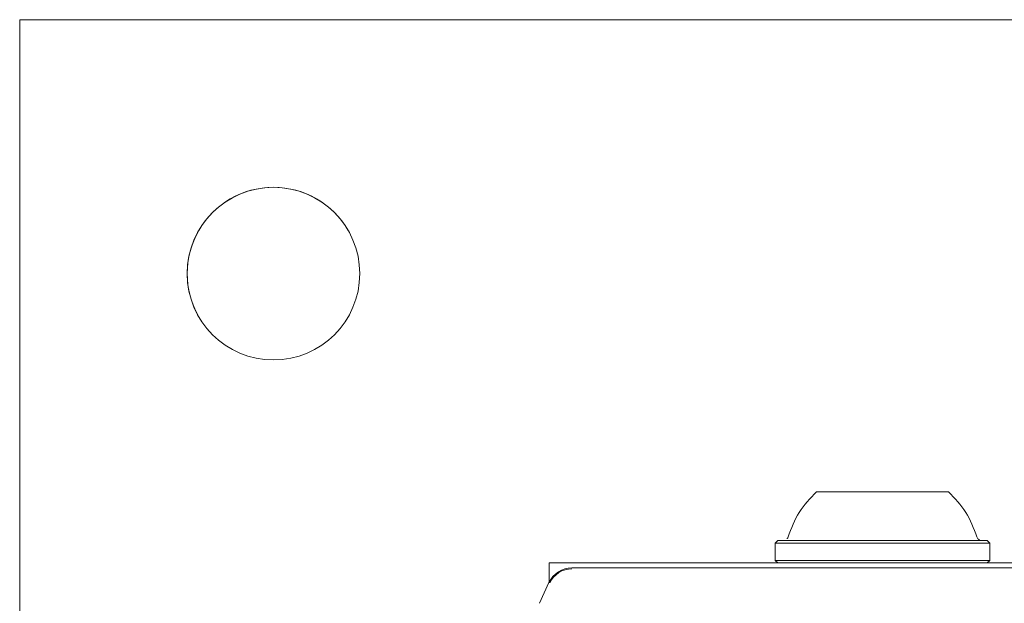
# Model space of a CAD drawing. Units: millimetres. Extents: x -10958 to 4302, y -5815 to 3025.
# Drawn here: x -8173 to -8076, y 1259 to 1317 of the extents above; entities that cross this region are included whole.
import ezdxf

# ---------------------------------------------------------------- set-up
doc = ezdxf.new("R2010")
doc.units = ezdxf.units.MM
doc.header["$LTSCALE"] = 1000
doc.layers.add('1 EQUIPMENT', color=7, linetype='Continuous', lineweight=18)

# ---------------------------------------------------------------- blocks, each defined once
blk = doc.blocks.new('CI 15-2014')
at = {"layer": '1 EQUIPMENT'}
for p, q in [((-8173.374, 1316.782), (-8173.374, 1246.757)), ((-8003.347, 1316.782), (-8173.374, 1316.782)), ((-8098.693, 1265.5), (-8098.943, 1265.25)), ((-8098.943, 1265.25), (-8098.943, 1263.549)), ((-8077.789, 1265.25), (-8078.039, 1265.5)), ((-8077.789, 1263.549), (-8077.789, 1265.25)), ((-8121.221, 1263.299), (-8121.221, 1261.365)), ((-8055.511, 1263.299), (-8121.221, 1263.299)), ((-8098.943, 1263.549), (-8098.693, 1263.299)), ((-8078.039, 1263.299), (-8077.789, 1263.549)), ((-8057.772, 1262.799), (-8118.96, 1262.799)), ((-8121.226, 1261.356), (-8122.175, 1259.32))]:
    blk.add_line(p, q, dxfattribs=at)
at = {"layer": '1 EQUIPMENT', "flags": 128}
for points in [[(-8094.867, 1270.3), (-8094.853, 1270.3), (-8094.581, 1270.3), (-8093.973, 1270.3), (-8093.063, 1270.3), (-8091.9, 1270.3), (-8090.546, 1270.3), (-8089.075, 1270.3), (-8087.566, 1270.3), (-8086.1, 1270.3), (-8084.755, 1270.3)], [(-8084.755, 1270.3), (-8083.606, 1270.3), (-8082.713, 1270.3), (-8082.125, 1270.3), (-8081.873, 1270.3), (-8081.865, 1270.3)], [(-8098.943, 1265.25), (-8098.858, 1265.25), (-8098.433, 1265.25), (-8097.666, 1265.25), (-8096.582, 1265.25), (-8095.218, 1265.25), (-8093.621, 1265.25), (-8091.845, 1265.25), (-8089.951, 1265.25), (-8088.002, 1265.25), (-8086.066, 1265.25), (-8084.208, 1265.25), (-8082.492, 1265.25)], [(-8098.693, 1265.5), (-8098.61, 1265.5), (-8098.195, 1265.5), (-8097.446, 1265.5), (-8096.388, 1265.5), (-8095.056, 1265.5), (-8093.497, 1265.5), (-8091.763, 1265.5), (-8089.913, 1265.5), (-8088.011, 1265.5), (-8086.12, 1265.5), (-8084.306, 1265.5), (-8082.631, 1265.5)], [(-8098.148, 1265.5), (-8098.127, 1265.5), (-8097.83, 1265.5), (-8097.191, 1265.5), (-8096.233, 1265.5), (-8094.991, 1265.5), (-8093.509, 1265.5), (-8091.841, 1265.5), (-8090.048, 1265.5), (-8088.194, 1265.5), (-8086.346, 1265.5), (-8084.571, 1265.5), (-8082.933, 1265.5)], [(-8082.631, 1265.5), (-8081.151, 1265.5), (-8079.916, 1265.5), (-8078.969, 1265.5), (-8078.342, 1265.5), (-8078.057, 1265.5), (-8078.039, 1265.5)], [(-8082.492, 1265.25), (-8080.976, 1265.25), (-8079.711, 1265.25), (-8078.742, 1265.25), (-8078.099, 1265.25), (-8077.807, 1265.25), (-8077.789, 1265.25)], [(-8098.943, 1263.549), (-8098.858, 1263.549), (-8098.433, 1263.549), (-8097.666, 1263.549), (-8096.582, 1263.549), (-8095.218, 1263.549), (-8093.621, 1263.549), (-8091.845, 1263.549), (-8089.951, 1263.549), (-8088.002, 1263.549), (-8086.066, 1263.549), (-8084.208, 1263.549), (-8082.492, 1263.549)], [(-8082.492, 1263.549), (-8080.976, 1263.549), (-8079.711, 1263.549), (-8078.742, 1263.549), (-8078.099, 1263.549), (-8077.807, 1263.549), (-8077.789, 1263.549)]]:
    blk.add_lwpolyline(points, dxfattribs=at)
at = {"layer": '1 EQUIPMENT'}
blk.add_circle((-8148.37, 1291.778), 8.501, dxfattribs=at)
for centre, radius, start, end in [((-8148.37, 1291.778), 8.501, 90, 210), ((-8148.37, 1291.778), 8.501, 30, 90), ((-8118.96, 1260.299), 2.5, 90, 154.99991), ((-8118.96, 1260.299), 2.418, 90, 154.99991)]:
    blk.add_arc(centre, radius, start, end, dxfattribs=at)
for points in [[(-8094.867, 1270.3), (-8095.487, 1269.656), (-8096.727, 1268.369), (-8097.355, 1266.694), (-8097.669, 1265.857)], [(-8079.063, 1265.857), (-8079.377, 1266.694), (-8080.004, 1268.369), (-8081.245, 1269.656), (-8081.865, 1270.3)]]:
    blk.add_open_spline(points, degree=3, dxfattribs=at)
for points, knots in [([(-8097.669, 1265.879), (-8097.671, 1265.866), (-8097.677, 1265.802), (-8097.717, 1265.731), (-8097.761, 1265.686), (-8097.77, 1265.677)], [0, 0, 0, 0, 0.17757, 0.836817, 1, 1, 1, 1]), ([(-8078.585, 1265.5), (-8078.585, 1265.5), (-8078.584, 1265.5), (-8078.588, 1265.5), (-8078.59, 1265.5), (-8078.593, 1265.5), (-8078.605, 1265.5), (-8078.649, 1265.502), (-8078.739, 1265.519), (-8078.858, 1265.573), (-8078.971, 1265.673), (-8079.047, 1265.784), (-8079.06, 1265.866), (-8079.064, 1265.893)], [0, 0, 0, 0, 0.082851, 0.093902, 0.100733, 0.106549, 0.115098, 0.152119, 0.281638, 0.480305, 0.667591, 0.8887, 1, 1, 1, 1])]:
    blk.add_open_spline(points, degree=3, knots=knots, dxfattribs=at)

msp = doc.modelspace()

# ---------------------------------------------------------------- block references
at = {"layer": '1 EQUIPMENT'}
msp.add_blockref('CI 15-2014', (0, 0), dxfattribs=at)

doc.saveas('drawing.dxf')
